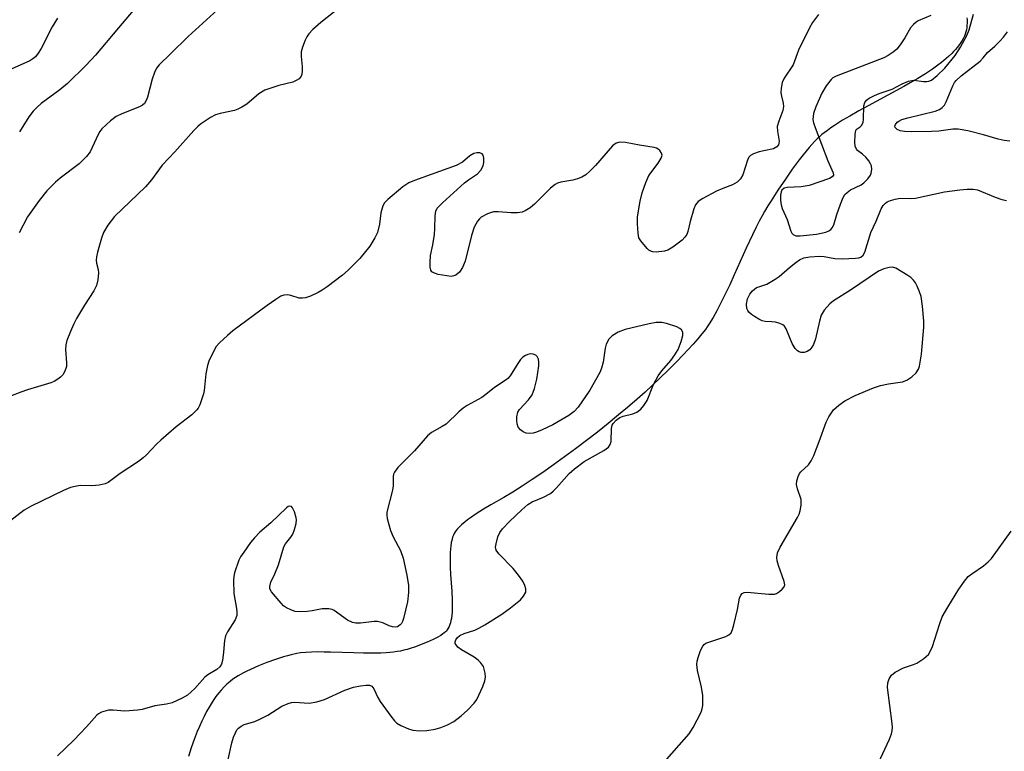
# Model space of a CAD drawing. Units: inches. Extents: x 1207772 to 1213772, y 569455 to 573456.
# Drawn here: x 1212978 to 1213215, y 571416 to 571592 of the extents above; entities that cross this region are included whole.
import ezdxf

# ---------------------------------------------------------------- set-up
doc = ezdxf.new("R2010")
doc.units = ezdxf.units.IN
doc.header["$MEASUREMENT"] = 0
doc.layers.add('HYDRO-Single Line Stream', color=4, linetype='Continuous')
doc.layers.add('Undefined', color=1, linetype='Continuous')

msp = doc.modelspace()

# ---------------------------------------------------------------- linework, layer by layer
at = {"layer": 'HYDRO-Single Line Stream'}
msp.add_lwpolyline([(1213205.53, 571592.34), (1213205.56, 571591.8), (1213205.57, 571591.04), (1213205.55, 571590.56), (1213205.48, 571589.87), (1213205.41, 571589.44), (1213205.28, 571588.92), (1213205.12, 571588.4), (1213204.92, 571587.89), (1213204.68, 571587.39), (1213204.41, 571586.88), (1213204.1, 571586.39), (1213203.77, 571585.89), (1213203.2, 571585.15), (1213202.78, 571584.67), (1213202.34, 571584.19), (1213201.87, 571583.71), (1213201.11, 571583), (1213200.02, 571582.06), (1213199.44, 571581.59), (1213198.53, 571580.9), (1213197.24, 571579.99), (1213195.55, 571578.86), (1213193.76, 571577.75), (1213191.9, 571576.66), (1213190.38, 571575.79), (1213188.44, 571574.72), (1213181.81, 571571.15), (1213179.54, 571569.91), (1213177.37, 571568.68), (1213175.65, 571567.67), (1213174.66, 571567.06), (1213173.72, 571566.45), (1213172.82, 571565.84), (1213171.98, 571565.24), (1213171.18, 571564.63), (1213170.68, 571564.22), (1213169.98, 571563.62), (1213169.55, 571563.21), (1213168.91, 571562.57), (1213168.26, 571561.86), (1213167.58, 571561.09), (1213166.88, 571560.26), (1213166.18, 571559.39), (1213165.22, 571558.17), (1213163.54, 571555.9), (1213161.88, 571553.55), (1213160.07, 571550.86), (1213158.43, 571548.29), (1213157.69, 571547.09), (1213156.85, 571545.7), (1213156.29, 571544.71), (1213155.57, 571543.38), (1213154.84, 571541.95), (1213153.96, 571540.14), (1213152.46, 571536.93), (1213149.57, 571530.5), (1213148.49, 571528.14), (1213147.41, 571525.84), (1213146.48, 571523.95), (1213145.41, 571521.87), (1213144.48, 571520.21), (1213143.57, 571518.7), (1213143.11, 571518.01), (1213142.66, 571517.36), (1213141.82, 571516.28), (1213140.84, 571515.1), (1213139.73, 571513.85), (1213138.53, 571512.56), (1213137.28, 571511.25), (1213135.69, 571509.62), (1213133.83, 571507.76), (1213131.61, 571505.58), (1213129.94, 571503.98), (1213128.14, 571502.31), (1213126.22, 571500.6), (1213123.9, 571498.59), (1213121.77, 571496.81), (1213119.26, 571494.75), (1213116.67, 571492.7), (1213114.04, 571490.66), (1213111.39, 571488.66), (1213108.74, 571486.7), (1213106.11, 571484.81), (1213103.53, 571483), (1213101.03, 571481.29), (1213098.61, 571479.71), (1213096.31, 571478.25), (1213094.16, 571476.94), (1213091.07, 571475.17), (1213089.3, 571474.13), (1213087.5, 571473.01), (1213086.13, 571472.07), (1213085.47, 571471.59), (1213084.86, 571471.11), (1213084.01, 571470.39), (1213083.5, 571469.91), (1213083.05, 571469.43), (1213082.67, 571468.95), (1213082.5, 571468.71), (1213082.27, 571468.31), (1213082.06, 571467.88), (1213081.87, 571467.41), (1213081.65, 571466.64), (1213081.53, 571466.1), (1213081.4, 571465.23), (1213081.34, 571464.63), (1213081.27, 571463.68), (1213081.25, 571463.02), (1213081.25, 571462), (1213081.29, 571460.24), (1213081.39, 571458.43), (1213081.66, 571454.41), (1213081.76, 571452.28), (1213081.77, 571451.26), (1213081.77, 571450.28), (1213081.72, 571449.34), (1213081.67, 571448.74), (1213081.56, 571447.89), (1213081.47, 571447.36), (1213081.34, 571446.85), (1213081.2, 571446.38), (1213081.02, 571445.94), (1213080.82, 571445.53), (1213080.59, 571445.17), (1213080.33, 571444.84), (1213080.17, 571444.66), (1213079.77, 571444.32), (1213079.54, 571444.14), (1213079.03, 571443.79), (1213078.15, 571443.28), (1213077.17, 571442.78), (1213075.77, 571442.15), (1213074.33, 571441.57), (1213072.94, 571441.06), (1213071.41, 571440.55), (1213070.92, 571440.4), (1213070.15, 571440.21), (1213069.35, 571440.04), (1213068.52, 571439.9), (1213067.66, 571439.78), (1213066.78, 571439.69), (1213065.87, 571439.62), (1213064.63, 571439.55), (1213062.71, 571439.51), (1213060.41, 571439.52), (1213058.09, 571439.58), (1213052.51, 571439.77), (1213050.94, 571439.8), (1213049.42, 571439.81), (1213047.97, 571439.77), (1213046.6, 571439.7), (1213045.32, 571439.57), (1213044.37, 571439.42), (1213043.03, 571439.12), (1213042.14, 571438.89), (1213041.21, 571438.62), (1213039.25, 571437.99), (1213037.22, 571437.25), (1213035.21, 571436.45), (1213033.3, 571435.61), (1213032.41, 571435.19), (1213031.57, 571434.78), (1213030.33, 571434.1), (1213029.66, 571433.69), (1213029.01, 571433.24), (1213028.38, 571432.75), (1213027.57, 571432.04), (1213026.98, 571431.47), (1213026.22, 571430.65), (1213025.67, 571430), (1213024.97, 571429.08), (1213024.45, 571428.36), (1213023.79, 571427.35), (1213023.32, 571426.56), (1213022.7, 571425.46), (1213022.11, 571424.33), (1213021.54, 571423.15), (1213020.99, 571421.93), (1213020.47, 571420.68), (1213019.71, 571418.75), (1213019, 571416.75), (1213018.32, 571414.7)], dxfattribs=at)
at = {"layer": 'Undefined'}
for points, elevation in [([(1213054.77, 571594.78), (1213050.16, 571591.18), (1213048.26, 571589.48), (1213047.29, 571588.46), (1213046.82, 571587.74), (1213046.44, 571586.94), (1213045.79, 571585.28), (1213045.46, 571584.16), (1213045.41, 571583), (1213045.7, 571580.62), (1213045.72, 571579.47), (1213045.58, 571578.73), (1213045.41, 571578.27), (1213044.93, 571577.68), (1213044.24, 571577.21), (1213043.46, 571576.87), (1213040.05, 571576), (1213036.72, 571574.88), (1213035.29, 571574), (1213032.36, 571571.56), (1213031.17, 571570.79), (1213030.18, 571570.31), (1213029.39, 571570.03), (1213025.97, 571569.34), (1213024.86, 571569), (1213023.62, 571568.33), (1213021.28, 571566.73), (1213020.62, 571566.18), (1213019.64, 571565.18), (1213015.06, 571560.05), (1213012.04, 571556.87), (1213009.44, 571553.35), (1213008.02, 571551.65), (1213000.55, 571544.52), (1212998.98, 571542.43), (1212997.93, 571540.71), (1212997.44, 571539.35), (1212996.51, 571535.98), (1212996.25, 571534.86), (1212996.17, 571534.02), (1212996.27, 571533.31), (1212996.66, 571531.79), (1212996.72, 571530.98), (1212996.52, 571529.31), (1212996.2, 571527.94), (1212995.58, 571526.66), (1212993.33, 571523.18), (1212991.45, 571519.97), (1212990.78, 571518.71), (1212989.98, 571516.87), (1212989.14, 571514.74), (1212988.85, 571513.65), (1212988.81, 571512.52), (1212989.05, 571509.34), (1212989, 571508.49), (1212988.88, 571507.95), (1212988.58, 571507.16), (1212988.15, 571506.45), (1212987.59, 571505.89), (1212986.95, 571505.41), (1212986.02, 571504.87), (1212985.22, 571504.55), (1212979.67, 571502.87), (1212978.03, 571502.3), (1212973.04, 571500.34)], 480), ([(1213169.85, 571593.1), (1213168.42, 571591.17), (1213167.65, 571589.89), (1213165.05, 571584.52), (1213163.74, 571580.98), (1213161.59, 571577.81), (1213161.14, 571576.76), (1213160.88, 571575.38), (1213160.82, 571574.27), (1213160.94, 571573.44), (1213161.38, 571571.81), (1213161.46, 571571), (1213161.27, 571569.99), (1213160.3, 571567.48), (1213159.94, 571566.17), (1213159.95, 571565.05), (1213160.37, 571562.64), (1213160.34, 571562.15), (1213160.22, 571561.74), (1213159.84, 571561.27), (1213158.99, 571560.81), (1213156.7, 571560.36), (1213155.56, 571560.06), (1213154.19, 571559.59), (1213153.47, 571559.2), (1213153.12, 571558.83), (1213152.76, 571558.12), (1213151.64, 571554.58), (1213151.05, 571553.61), (1213150.26, 571552.76), (1213149.19, 571552.15), (1213146.85, 571551.3), (1213145.35, 571550.62), (1213142.05, 571548.9), (1213140.89, 571548.11), (1213140.28, 571547.34), (1213139.83, 571546.34), (1213138.98, 571543.3), (1213138.45, 571540.93), (1213138.19, 571540.24), (1213137.74, 571539.57), (1213137.1, 571538.87), (1213134.83, 571537.15), (1213133.59, 571536.41), (1213132.79, 571536.16), (1213130.83, 571535.98), (1213130.01, 571536.03), (1213129.51, 571536.17), (1213129.04, 571536.46), (1213128.62, 571536.84), (1213127.1, 571538.67), (1213126.68, 571539.43), (1213126.45, 571540.5), (1213126.32, 571542.78), (1213126.36, 571544.49), (1213126.98, 571548.26), (1213127.43, 571550.26), (1213128.33, 571552.75), (1213129.06, 571554.36), (1213131.27, 571557.36), (1213132.03, 571558.59), (1213132.22, 571559.31), (1213132.11, 571559.76), (1213131.71, 571560.38), (1213131.33, 571560.73), (1213130.87, 571560.99), (1213130.33, 571561.16), (1213126.79, 571561.67), (1213123.41, 571562.36), (1213122.09, 571562.43), (1213121.18, 571562.18), (1213120.33, 571561.52), (1213116.25, 571556.79), (1213114.79, 571555.33), (1213113.89, 571554.58), (1213112.93, 571554.02), (1213111.9, 571553.59), (1213110.76, 571553.3), (1213107.87, 571552.77), (1213107.05, 571552.52), (1213106.55, 571552.26), (1213105.43, 571551.31), (1213101.59, 571547.5), (1213100.49, 571546.64), (1213099.33, 571545.91), (1213098.6, 571545.59), (1213097.46, 571545.42), (1213095.98, 571545.44), (1213092.8, 571545.67), (1213091.67, 571545.62), (1213090.28, 571545.18), (1213088.73, 571544.37), (1213088.31, 571544.01), (1213087.81, 571543.4), (1213087.03, 571541.96), (1213086.43, 571539.96), (1213084.85, 571533.8), (1213084.22, 571532.26), (1213083.51, 571531.12), (1213082.66, 571530.44), (1213082.17, 571530.23), (1213081.55, 571530.14), (1213078.43, 571530.56), (1213077.47, 571530.88), (1213076.89, 571531.26), (1213076.64, 571531.63), (1213076.48, 571532.36), (1213076.46, 571533.46), (1213076.58, 571535.15), (1213077.12, 571537.7), (1213077.48, 571540.23), (1213077.59, 571541.67), (1213077.64, 571544.66), (1213077.8, 571545.8), (1213078.19, 571546.53), (1213079.42, 571547.79), (1213084.76, 571552.63), (1213085.67, 571553.34), (1213087.88, 571554.83), (1213088.67, 571555.7), (1213089.19, 571556.72), (1213089.39, 571557.53), (1213089.38, 571558.58), (1213089.21, 571559.28), (1213088.98, 571559.62), (1213088.4, 571559.84), (1213087.67, 571559.84), (1213086.93, 571559.65), (1213086.02, 571559.11), (1213084.21, 571557.64), (1213082.71, 571556.83), (1213072.67, 571553.21), (1213071.31, 571552.64), (1213069.87, 571551.66), (1213066.27, 571548.64), (1213065.47, 571547.81), (1213065.06, 571547.08), (1213064.6, 571545.42), (1213064.28, 571542.69), (1213063.79, 571540.69), (1213063.17, 571539.38), (1213061.94, 571537.4), (1213059.54, 571534.46), (1213056.72, 571531.6), (1213055.42, 571530.46), (1213051.69, 571527.66), (1213050.5, 571526.83), (1213049.5, 571526.27), (1213047.7, 571525.39), (1213046.47, 571524.94), (1213045.76, 571524.86), (1213044.95, 571524.91), (1213042.99, 571525.52), (1213042.15, 571525.69), (1213041.32, 571525.64), (1213040.57, 571525.34), (1213039.38, 571524.6), (1213037.26, 571523.13), (1213029.04, 571517.03), (1213027.71, 571515.91), (1213025.8, 571514.12), (1213025.05, 571513.25), (1213024.34, 571512.06), (1213023.28, 571509.76), (1213022.93, 571508.69), (1213022.52, 571506.72), (1213022.11, 571502.71), (1213021.96, 571501.88), (1213021.07, 571499.22), (1213020.71, 571498.48), (1213020.39, 571498.03), (1213019.15, 571496.87), (1213015.39, 571493.96), (1213011.68, 571490.78), (1213010.64, 571489.78), (1213008.26, 571487.22), (1213007.44, 571486.47), (1213006.31, 571485.64), (1213001.94, 571482.75), (1212999.03, 571480.56), (1212998.29, 571480.21), (1212996.88, 571479.91), (1212995.14, 571479.76), (1212992.28, 571479.83), (1212991.13, 571479.63), (1212989.99, 571479.33), (1212988.34, 571478.67), (1212980.5, 571474.9), (1212978.84, 571473.91), (1212974.6, 571470.65)], 478), ([(1213026.19, 571595.07), (1213018.25, 571587.86), (1213014.03, 571583.62), (1213011.31, 571581.03), (1213010.66, 571580.18), (1213010.19, 571579.17), (1213009.66, 571577.55), (1213008.51, 571573.26), (1213008.2, 571572.45), (1213007.74, 571571.72), (1213007.26, 571571.28), (1213006.6, 571570.9), (1213002.3, 571569.23), (1213001, 571568.61), (1212999.64, 571567.58), (1212997.54, 571565.63), (1212997.02, 571564.97), (1212996.6, 571564.22), (1212994.68, 571560.07), (1212993.86, 571558.95), (1212992.03, 571557.2), (1212987.49, 571553.78), (1212986.34, 571552.83), (1212984.26, 571550.71), (1212982.43, 571548.41), (1212979.68, 571544.44), (1212977.62, 571540.62)], 482), ([(1213005.97, 571595.08), (1213001.49, 571589.94), (1212995.99, 571583.35), (1212993.67, 571580.82), (1212989.27, 571576.53), (1212987.41, 571575.02), (1212982.95, 571571.73), (1212981.94, 571570.84), (1212980.98, 571569.85), (1212979.94, 571568.53), (1212977.72, 571564.86)], 484), ([(1213196.84, 571592.91), (1213193.84, 571591.57), (1213193.33, 571591.27), (1213192.65, 571590.74), (1213191.94, 571589.88), (1213190.57, 571587.47), (1213189.51, 571585.81), (1213188.67, 571584.8), (1213187.83, 571584.07), (1213186.58, 571583.24), (1213185.56, 571582.72), (1213174.06, 571578.3), (1213173.32, 571577.86), (1213172.89, 571577.5), (1213171.68, 571575.95), (1213170.67, 571574.22), (1213169.17, 571570.9), (1213168.68, 571569.29), (1213168.52, 571567.89), (1213168.67, 571567.05), (1213169.04, 571565.94), (1213172.1, 571557.91), (1213173.34, 571555.01), (1213173.45, 571554.47), (1213173.17, 571554.06), (1213172.52, 571553.71), (1213167.58, 571552.02), (1213165.7, 571551.63), (1213162.35, 571551.51), (1213161.6, 571551.31), (1213161.04, 571550.89), (1213160.84, 571550.45), (1213160.72, 571549.65), (1213160.72, 571548.48), (1213160.86, 571547.32), (1213161.13, 571546.49), (1213162.3, 571543.78), (1213163.2, 571541.01), (1213163.46, 571540.53), (1213163.82, 571540.16), (1213164.49, 571539.91), (1213165.42, 571539.86), (1213169.37, 571540.31), (1213170.5, 571540.49), (1213171.6, 571540.77), (1213172.36, 571541.1), (1213172.81, 571541.39), (1213173.17, 571541.77), (1213173.55, 571542.5), (1213174.28, 571545.04), (1213175.11, 571547.49), (1213175.74, 571549.08), (1213176.16, 571549.8), (1213176.7, 571550.34), (1213177.56, 571550.96), (1213180.07, 571552.16), (1213180.76, 571552.61), (1213181.71, 571553.58), (1213182.32, 571554.47), (1213182.52, 571554.98), (1213182.64, 571555.83), (1213182.56, 571556.68), (1213182.37, 571557.2), (1213181.95, 571557.94), (1213181.24, 571558.8), (1213180.45, 571559.52), (1213179.25, 571560.42), (1213178.95, 571560.75), (1213178.7, 571561.47), (1213178.62, 571562.3), (1213178.65, 571564.29), (1213178.86, 571565.28), (1213179.12, 571565.61), (1213179.85, 571566.07), (1213180.21, 571566.41), (1213180.56, 571567.15), (1213180.68, 571567.97), (1213180.75, 571571.16), (1213180.96, 571571.91), (1213181.35, 571572.49), (1213182.02, 571573), (1213183.33, 571573.66), (1213184.43, 571574.11), (1213187.58, 571575.13), (1213189.99, 571576.47), (1213191.48, 571577.1), (1213192.25, 571577.28), (1213192.8, 571577.3), (1213195.07, 571577.03), (1213195.91, 571577.01), (1213196.4, 571577.09), (1213197.04, 571577.36), (1213198.4, 571578.42), (1213200.19, 571580.21), (1213202.71, 571583.29), (1213203.99, 571585.23), (1213205.53, 571588.09), (1213206.11, 571589.4), (1213207.1, 571593.23)], 476), ([(1213215.89, 571562.63), (1213214.45, 571562.82), (1213213.05, 571563.13), (1213209.48, 571564.15), (1213205.76, 571565.1), (1213203.46, 571565.55), (1213202.12, 571565.53), (1213198.77, 571565.09), (1213197.02, 571564.95), (1213192.25, 571564.86), (1213190.56, 571564.95), (1213189.51, 571565.14), (1213188.75, 571565.45), (1213188.26, 571565.92), (1213188.21, 571566.28), (1213188.32, 571566.66), (1213188.78, 571567.2), (1213189.2, 571567.5), (1213189.91, 571567.83), (1213191.32, 571568.24), (1213197.92, 571569.88), (1213198.96, 571570.28), (1213199.59, 571570.72), (1213200.11, 571571.33), (1213200.54, 571572.08), (1213202.13, 571575.94), (1213202.52, 571576.73), (1213202.91, 571577.28), (1213204.11, 571578.38), (1213208.7, 571581.91), (1213209.44, 571582.66), (1213210.51, 571583.98), (1213212.22, 571585.48), (1213213.43, 571586.67), (1213214.33, 571587.69), (1213215.27, 571588.96)], 478), ([(1213132.15, 571412.66), (1213138.75, 571420.14), (1213139.68, 571421.64), (1213141.61, 571425.3), (1213141.9, 571426.12), (1213142.05, 571426.96), (1213142.05, 571429.32), (1213141.72, 571431.37), (1213140.78, 571435.32), (1213140.6, 571436.78), (1213140.69, 571437.64), (1213140.92, 571438.49), (1213141.51, 571440.16), (1213142, 571441.19), (1213142.34, 571441.61), (1213142.78, 571441.91), (1213147.53, 571443.53), (1213148.3, 571443.91), (1213148.87, 571444.45), (1213149.2, 571445.19), (1213149.51, 571446.31), (1213150.37, 571450.05), (1213150.88, 571452.78), (1213151.2, 571453.48), (1213151.52, 571453.86), (1213151.94, 571454.09), (1213152.72, 571454.18), (1213157.88, 571453.71), (1213159.25, 571453.75), (1213159.76, 571453.9), (1213160.48, 571454.34), (1213161.11, 571454.89), (1213161.59, 571455.51), (1213161.71, 571455.97), (1213161.61, 571456.75), (1213160.24, 571460.59), (1213159.93, 571461.7), (1213159.83, 571462.53), (1213160.01, 571463.67), (1213160.59, 571465.01), (1213164.77, 571472.18), (1213165.17, 571472.96), (1213165.47, 571473.76), (1213165.7, 571475.1), (1213165.69, 571476.44), (1213164.81, 571479.01), (1213164.58, 571480.11), (1213164.62, 571480.93), (1213164.93, 571481.99), (1213165.29, 571482.73), (1213165.61, 571483.16), (1213167.4, 571484.78), (1213168.1, 571485.74), (1213168.7, 571487.09), (1213170, 571490.44), (1213171.67, 571495.05), (1213172.29, 571496.37), (1213173.46, 571498.03), (1213174.72, 571499.2), (1213176.14, 571500.17), (1213178.68, 571501.49), (1213183.06, 571503.3), (1213184.73, 571503.89), (1213186.65, 571504.3), (1213190.06, 571504.8), (1213191.11, 571505.14), (1213192.28, 571505.96), (1213193.31, 571506.96), (1213193.88, 571507.81), (1213194.15, 571508.55), (1213194.61, 571511.46), (1213195.2, 571517.89), (1213195.15, 571519.38), (1213194.84, 571522.97), (1213194.51, 571525.33), (1213194.15, 571526.44), (1213193.57, 571527.8), (1213193.16, 571528.57), (1213192.65, 571529.25), (1213192.03, 571529.83), (1213191.34, 571530.33), (1213188.4, 571532.11), (1213187.64, 571532.34), (1213186.87, 571532.31), (1213185.56, 571531.95), (1213184.28, 571531.42), (1213177.5, 571526.79), (1213173.49, 571524.25), (1213172.56, 571523.53), (1213171.23, 571522), (1213170.5, 571520.77), (1213170.09, 571519.4), (1213169.14, 571515.13), (1213168.67, 571513.78), (1213168.26, 571513.11), (1213167.76, 571512.51), (1213167.14, 571512.06), (1213166.42, 571511.81), (1213165.65, 571511.83), (1213165.16, 571511.98), (1213164.77, 571512.26), (1213164.26, 571512.81), (1213163.55, 571513.98), (1213162.08, 571517.49), (1213161.65, 571518.17), (1213161.26, 571518.51), (1213160.54, 571518.84), (1213159.47, 571519.11), (1213158.63, 571519.24), (1213157.05, 571519.31), (1213156.28, 571519.48), (1213155.49, 571519.84), (1213154.47, 571520.45), (1213153.75, 571520.96), (1213153.11, 571521.53), (1213152.83, 571521.96), (1213152.65, 571522.42), (1213152.52, 571523.42), (1213152.76, 571524.71), (1213153.32, 571525.87), (1213153.95, 571526.67), (1213154.97, 571527.43), (1213155.46, 571527.65), (1213157.42, 571528.26), (1213159.45, 571529.43), (1213160.4, 571530.13), (1213162.85, 571532.29), (1213164.39, 571533.51), (1213165.31, 571534.13), (1213166.34, 571534.59), (1213167.74, 571534.87), (1213170.07, 571534.97), (1213171.22, 571534.88), (1213173.76, 571534.43), (1213175.51, 571534.37), (1213178.74, 571534.48), (1213179.57, 571534.6), (1213180.06, 571534.79), (1213180.59, 571535.26), (1213180.97, 571535.98), (1213182.45, 571540.69), (1213183.68, 571543.39), (1213184.9, 571546.36), (1213185.43, 571547.2), (1213185.95, 571547.77), (1213186.39, 571548.07), (1213187.18, 571548.41), (1213188.31, 571548.74), (1213189.47, 571548.94), (1213191.86, 571548.84), (1213193.19, 571548.96), (1213200.15, 571550.43), (1213203.84, 571550.95), (1213205.56, 571551.11), (1213207, 571551.11), (1213208.09, 571550.94), (1213212.29, 571549.18), (1213213.92, 571548.6), (1213215.01, 571548.35)], 478), ([(1213027.92, 571413.92), (1213028.79, 571417.93), (1213029.21, 571419.29), (1213029.63, 571420.34), (1213030.01, 571421.06), (1213030.36, 571421.48), (1213031.02, 571421.99), (1213031.77, 571422.34), (1213034.32, 571423.13), (1213035.81, 571423.79), (1213037.43, 571424.65), (1213040.79, 571426.74), (1213042.31, 571427.43), (1213043.1, 571427.64), (1213043.88, 571427.72), (1213047.36, 571427.53), (1213049.24, 571427.85), (1213051.03, 571428.42), (1213055.96, 571430.63), (1213058, 571431.33), (1213059.69, 571431.67), (1213061.08, 571431.86), (1213061.87, 571431.82), (1213062.41, 571431.58), (1213062.9, 571430.98), (1213063.89, 571428.89), (1213064.48, 571427.88), (1213067.02, 571424.34), (1213067.89, 571423.25), (1213068.44, 571422.73), (1213069.4, 571422.14), (1213071.22, 571421.34), (1213072.31, 571421.03), (1213073.98, 571420.87), (1213075.67, 571420.9), (1213077.66, 571421.23), (1213079.04, 571421.62), (1213080.64, 571422.3), (1213082.14, 571423.13), (1213083.93, 571424.42), (1213085.45, 571425.78), (1213087.05, 571427.5), (1213087.66, 571428.41), (1213088.2, 571429.4), (1213089.14, 571431.53), (1213089.64, 571432.89), (1213089.79, 571433.73), (1213089.7, 571434.72), (1213089.26, 571436.28), (1213088.6, 571437.27), (1213087.98, 571437.85), (1213087.06, 571438.54), (1213084.03, 571440.32), (1213083.14, 571440.97), (1213082.68, 571441.51), (1213082.48, 571441.88), (1213082.46, 571442.29), (1213082.6, 571442.71), (1213083.03, 571443.31), (1213083.64, 571443.8), (1213084.68, 571444.25), (1213087.17, 571445.06), (1213088.2, 571445.5), (1213089.63, 571446.32), (1213093.69, 571448.89), (1213095.8, 571450.41), (1213098.21, 571452.39), (1213098.95, 571453.22), (1213099.44, 571454.23), (1213099.46, 571455.01), (1213099.24, 571455.79), (1213098.71, 571456.81), (1213097.71, 571458.3), (1213096.41, 571459.9), (1213092.95, 571463.4), (1213092.33, 571464.27), (1213092.19, 571465.02), (1213092.3, 571465.83), (1213092.74, 571467.5), (1213093.19, 571468.55), (1213093.88, 571469.46), (1213095.51, 571471.15), (1213098.47, 571473.97), (1213099.97, 571475.29), (1213101, 571475.93), (1213103.72, 571477.01), (1213105.39, 571477.91), (1213106.05, 571478.45), (1213106.85, 571479.26), (1213109.87, 571482.74), (1213111.17, 571483.88), (1213113.5, 571485.61), (1213118.21, 571488.24), (1213119.35, 571489.06), (1213119.77, 571489.67), (1213120.02, 571490.4), (1213120.08, 571493.58), (1213120.24, 571494.33), (1213120.49, 571494.78), (1213121.2, 571495.58), (1213122.07, 571496.22), (1213122.84, 571496.52), (1213125.23, 571497.1), (1213126.18, 571497.5), (1213127.09, 571498.22), (1213127.88, 571499.08), (1213128.62, 571500.31), (1213130.19, 571504.14), (1213131.32, 571506.23), (1213132.15, 571507.39), (1213134.34, 571509.89), (1213135.33, 571511.3), (1213136.07, 571512.53), (1213136.86, 571514.48), (1213137.26, 571515.89), (1213137.25, 571516.68), (1213136.92, 571517.32), (1213136.52, 571517.63), (1213135.78, 571517.98), (1213133.31, 571518.78), (1213132.19, 571519.02), (1213130.8, 571519.01), (1213129.09, 571518.74), (1213123.34, 571517.33), (1213121.71, 571516.68), (1213120.22, 571515.8), (1213119.44, 571515), (1213118.8, 571513.83), (1213118.57, 571512.87), (1213118.08, 571509.48), (1213117.68, 571508.08), (1213117.25, 571507), (1213114.88, 571502.75), (1213112.03, 571498.69), (1213111.11, 571497.62), (1213109.85, 571496.65), (1213105.94, 571494.4), (1213103.38, 571493.2), (1213102.03, 571492.66), (1213101.2, 571492.42), (1213100.36, 571492.33), (1213099.55, 571492.4), (1213098.81, 571492.72), (1213098.16, 571493.24), (1213097.63, 571493.88), (1213097.35, 571494.65), (1213097.28, 571495.5), (1213097.3, 571496.37), (1213097.54, 571497.47), (1213097.97, 571498.16), (1213100.1, 571500.46), (1213100.98, 571501.68), (1213101.57, 571503.2), (1213102.08, 571505.44), (1213102.61, 571508.64), (1213102.62, 571509.48), (1213102.49, 571510.22), (1213102.21, 571510.86), (1213101.9, 571511.17), (1213101.24, 571511.42), (1213100.5, 571511.47), (1213099.94, 571511.36), (1213099.42, 571511.14), (1213098.78, 571510.68), (1213098.2, 571510.11), (1213097.53, 571509.19), (1213095.71, 571506.25), (1213095.18, 571505.6), (1213094.76, 571505.24), (1213091.91, 571503.4), (1213089.87, 571501.72), (1213088.93, 571501.03), (1213085.36, 571499.05), (1213084.38, 571498.44), (1213083.33, 571497.55), (1213080.31, 571494.61), (1213079.39, 571494), (1213076.76, 571492.6), (1213075.8, 571491.81), (1213072.72, 571488.21), (1213068.72, 571484.2), (1213067.89, 571483.07), (1213067.68, 571482.56), (1213067.58, 571482.01), (1213067.54, 571479.79), (1213067.42, 571478.74), (1213066.08, 571473.42), (1213066.04, 571472.75), (1213066.13, 571471.88), (1213066.94, 571469.02), (1213067.56, 571467.49), (1213069.32, 571464.2), (1213069.96, 571462.4), (1213070.87, 571458.31), (1213071.27, 571455.77), (1213071.26, 571454.08), (1213071.04, 571451.83), (1213070.07, 571447.88), (1213069.82, 571447.14), (1213069.59, 571446.69), (1213069.24, 571446.3), (1213068.59, 571445.89), (1213068.11, 571445.79), (1213067.38, 571445.86), (1213066.64, 571446.12), (1213065.11, 571446.81), (1213063.77, 571447.12), (1213062.97, 571447.11), (1213059.7, 571446.77), (1213058.6, 571446.77), (1213057.82, 571446.89), (1213056.61, 571447.49), (1213053.39, 571449.76), (1213052.89, 571449.99), (1213052.12, 571450.17), (1213050.5, 571450.18), (1213048.06, 571449.69), (1213046.91, 571449.56), (1213045.16, 571449.49), (1213044.03, 571449.57), (1213042.95, 571449.92), (1213041.93, 571450.43), (1213041.23, 571450.92), (1213040.6, 571451.54), (1213038.32, 571454.24), (1213037.95, 571454.96), (1213037.89, 571455.59), (1213038.18, 571456.59), (1213039.12, 571458.61), (1213039.96, 571460.76), (1213041.26, 571465.08), (1213041.69, 571465.84), (1213042.96, 571467.41), (1213043.43, 571468.14), (1213043.86, 571469.24), (1213044.26, 571470.68), (1213044.34, 571471.55), (1213044.27, 571472.11), (1213043.84, 571473.49), (1213043.38, 571474.46), (1213043.1, 571474.79), (1213042.75, 571474.9), (1213042.33, 571474.77), (1213041.9, 571474.5), (1213038.18, 571470.86), (1213035.54, 571468.64), (1213034.19, 571467.25), (1213033.3, 571466.17), (1213031.65, 571463.85), (1213030.88, 571462.66), (1213030.49, 571461.88), (1213029.41, 571458.81), (1213029.22, 571457.95), (1213029.15, 571457.08), (1213029.27, 571453.85), (1213029.92, 571450.27), (1213030.01, 571449.42), (1213029.98, 571448.6), (1213029.6, 571447.58), (1213027.72, 571444.68), (1213027.22, 571443.67), (1213027.01, 571442.61), (1213026.77, 571439.79), (1213026.5, 571437.75), (1213026.3, 571436.92), (1213025.93, 571436.24), (1213025.19, 571435.6), (1213022.99, 571434.29), (1213022.31, 571433.77), (1213019.85, 571431.01), (1213018.1, 571429.46), (1213016.83, 571428.71), (1213014.42, 571427.62), (1213013.1, 571427.26), (1213010.27, 571426.84), (1213007.22, 571426.01), (1213006.11, 571425.81), (1213003.03, 571425.61), (1213000.23, 571425.82), (1212999.11, 571425.78), (1212997.47, 571425.33), (1212996.72, 571424.94), (1212996.3, 571424.6), (1212993.84, 571421.83), (1212990.79, 571418.59), (1212986.83, 571414.84)], 476), ([(1213184.23, 571412.99), (1213186.9, 571418.88), (1213187.39, 571420.11), (1213187.58, 571420.86), (1213187.61, 571421.72), (1213187.54, 571422.59), (1213186.42, 571431.28), (1213186.5, 571432.38), (1213186.87, 571433.36), (1213187.42, 571434.26), (1213188.25, 571434.97), (1213190.31, 571436.01), (1213192.69, 571436.79), (1213193.46, 571437.12), (1213195.19, 571438.24), (1213196.26, 571439.2), (1213196.81, 571440.1), (1213197.24, 571441.11), (1213198.92, 571446.43), (1213199.62, 571448.26), (1213200.94, 571450.6), (1213203.6, 571454.94), (1213204.93, 571456.86), (1213205.84, 571457.95), (1213206.69, 571458.64), (1213209.54, 571460.55), (1213210.65, 571461.49), (1213211.46, 571462.33), (1213216.17, 571468.9)], 480)]:
    msp.add_lwpolyline(points, dxfattribs=dict(at, elevation=elevation))
msp.add_polyline3d([(1212986.89, 571592.23, 486), (1212985.55, 571590.16, 486), (1212982.96, 571584.95, 486), (1212982.23, 571583.78, 486), (1212981.56, 571582.93, 486), (1212980.94, 571582.43, 486), (1212980.19, 571582, 486), (1212973.58, 571579.03, 486)], dxfattribs=at)

doc.saveas('drawing.dxf')
